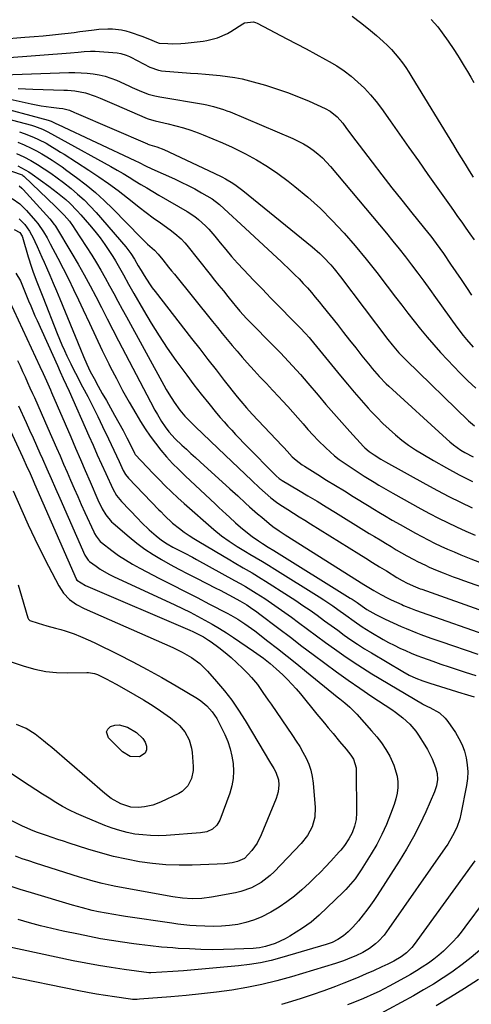
# Model space of a CAD drawing. Units: inches. Extents: x 1873295 to 1878808, y 400269 to 405619.
# Drawn here: x 1874298 to 1874495, y 404077 to 404508 of the extents above; entities that cross this region are included whole.
import ezdxf

# ---------------------------------------------------------------- set-up
doc = ezdxf.new("R2010")
doc.units = ezdxf.units.IN
doc.header["$MEASUREMENT"] = 0
doc.layers.add('7', color=7, linetype='Continuous')
doc.layers.add('8', color=7, linetype='Continuous')

msp = doc.modelspace()

# ---------------------------------------------------------------- linework, layer by layer
at = {"layer": '7', "color": 18}
for points in [[(1874289.47, 404499.76, 1772), (1874299.87, 404500.54, 1772), (1874303.9, 404500.86, 1772), (1874307.93, 404501.21, 1772), (1874311.95, 404501.61, 1772), (1874315.98, 404502.04, 1772), (1874318.9, 404502.37, 1772), (1874321.46, 404502.67, 1772), (1874324.01, 404502.98, 1772), (1874326.56, 404503.32, 1772), (1874330.25, 404503.83, 1772), (1874332.24, 404504.05, 1772), (1874336.22, 404504.23, 1772), (1874338.22, 404504.19, 1772), (1874342.17, 404503.72, 1772), (1874344.1, 404503.27, 1772), (1874346.02, 404502.72, 1772), (1874351.1, 404501.02, 1772), (1874354.47, 404499.74, 1772), (1874357.53, 404498.36, 1772), (1874358.75, 404497.97, 1772), (1874362.54, 404497.77, 1772), (1874364.43, 404497.72, 1772), (1874368.22, 404497.84, 1772), (1874370.11, 404498, 1772), (1874378.02, 404498.87, 1772), (1874379.61, 404499.09, 1772), (1874384.27, 404500.26, 1772), (1874388.66, 404502.21, 1772), (1874390.04, 404503.03, 1772), (1874395.34, 404506.42, 1772), (1874396.06, 404506.8, 1772), (1874400.03, 404507.24, 1772), (1874400.81, 404507, 1772), (1874401.56, 404506.68, 1772), (1874414.64, 404499.88, 1772), (1874418.89, 404497.65, 1772), (1874423.13, 404495.4, 1772), (1874427.35, 404493.11, 1772), (1874431.56, 404490.81, 1772), (1874433.12, 404489.95, 1772), (1874436.46, 404487.95, 1772), (1874439.7, 404485.8, 1772), (1874442.79, 404483.44, 1772), (1874445.77, 404480.92, 1772), (1874448.57, 404478.22, 1772), (1874451.25, 404475.39, 1772), (1874453.72, 404472.4, 1772), (1874456.07, 404469.28, 1772), (1874459.82, 404463.95, 1772), (1874463.95, 404458.09, 1772), (1874468.08, 404452.22, 1772), (1874472.22, 404446.37, 1772), (1874476.36, 404440.51, 1772), (1874485.79, 404427.18, 1772), (1874487.6, 404424.63, 1772), (1874489.41, 404422.07, 1772), (1874491.21, 404419.52, 1772), (1874493.02, 404416.96, 1772), (1874494.81, 404414.4, 1772), (1874496.59, 404411.83, 1772)], [(1874477.84, 404508.33, 1768), (1874479.28, 404506.71, 1768), (1874480.69, 404505.07, 1768), (1874482.68, 404502.52, 1768), (1874485.28, 404498.77, 1768), (1874487.73, 404495.14, 1768), (1874489.32, 404492.7, 1768), (1874490.1, 404491.47, 1768), (1874492.3, 404487.93, 1768), (1874493.76, 404485.52, 1768), (1874495.18, 404483.1, 1768), (1874496.56, 404480.65, 1768)], [(1874291.11, 404491.51, 1774), (1874319.8, 404493.64, 1774), (1874323.19, 404493.94, 1774), (1874325.88, 404494.23, 1774), (1874328.65, 404494.46, 1774), (1874330.72, 404494.42, 1774), (1874340.3, 404493.66, 1774), (1874341.87, 404493.44, 1774), (1874344.16, 404492.76, 1774), (1874345.62, 404492.13, 1774), (1874346.33, 404491.78, 1774), (1874354.64, 404487.4, 1774), (1874358.42, 404486.05, 1774), (1874359.08, 404485.94, 1774), (1874359.75, 404485.87, 1774), (1874372.4, 404484.85, 1774), (1874375.66, 404484.59, 1774), (1874378.92, 404484.32, 1774), (1874382.18, 404484.05, 1774), (1874385.44, 404483.79, 1774), (1874388.68, 404483.42, 1774), (1874391.9, 404482.94, 1774), (1874395.09, 404482.26, 1774), (1874398.26, 404481.47, 1774), (1874405.24, 404479.49, 1774), (1874410.12, 404477.99, 1774), (1874414.95, 404476.35, 1774), (1874419.7, 404474.49, 1774), (1874424.4, 404472.49, 1774), (1874431.38, 404469.34, 1774), (1874433.63, 404468.13, 1774), (1874436.63, 404465.76, 1774), (1874439.16, 404462.88, 1774), (1874440.51, 404461.03, 1774), (1874443.39, 404457.11, 1774), (1874444.84, 404455.17, 1774), (1874446.31, 404453.23, 1774), (1874451.92, 404445.86, 1774), (1874456.23, 404440.26, 1774), (1874460.56, 404434.68, 1774), (1874464.95, 404429.15, 1774), (1874469.37, 404423.64, 1774), (1874476.8, 404414.45, 1774), (1874477.64, 404413.4, 1774), (1874480.08, 404410.22, 1774), (1874481.66, 404408.06, 1774), (1874483.18, 404405.87, 1774), (1874486.31, 404401.26, 1774), (1874488.62, 404397.85, 1774), (1874490.93, 404394.44, 1774), (1874493.24, 404391.03, 1774), (1874495.55, 404387.62, 1774)], [(1874290.49, 404484.07, 1776), (1874319.13, 404485.04, 1776), (1874321.8, 404485.07, 1776), (1874324.46, 404485.01, 1776), (1874327.12, 404484.82, 1776), (1874329.77, 404484.54, 1776), (1874332.39, 404484.08, 1776), (1874334.97, 404483.47, 1776), (1874337.48, 404482.65, 1776), (1874339.96, 404481.68, 1776), (1874345.39, 404479.26, 1776), (1874346.91, 404478.59, 1776), (1874349.97, 404477.27, 1776), (1874353.88, 404475.64, 1776), (1874356.76, 404474.85, 1776), (1874358.97, 404474.43, 1776), (1874378.08, 404471.21, 1776), (1874379.58, 404470.93, 1776), (1874382.55, 404470.26, 1776), (1874386.91, 404468.93, 1776), (1874388.34, 404468.39, 1776), (1874389.75, 404467.82, 1776), (1874417.24, 404456.21, 1776), (1874419.58, 404455.11, 1776), (1874421.87, 404453.91, 1776), (1874424.07, 404452.54, 1776), (1874426.2, 404451.07, 1776), (1874428.22, 404449.45, 1776), (1874430.16, 404447.74, 1776), (1874431.98, 404445.9, 1776), (1874433.71, 404443.98, 1776), (1874458.26, 404414.74, 1776), (1874461.08, 404411.33, 1776), (1874463.86, 404407.88, 1776), (1874466.59, 404404.38, 1776), (1874469.27, 404400.86, 1776), (1874471.92, 404397.3, 1776), (1874474.56, 404393.74, 1776), (1874477.17, 404390.16, 1776), (1874479.76, 404386.56, 1776), (1874489.11, 404373.56, 1776), (1874491.82, 404369.99, 1776), (1874493.25, 404368.26, 1776), (1874496.22, 404364.91, 1776)], [(1874296.87, 404478.16, 1778), (1874300.1, 404477.94, 1778), (1874303.35, 404477.79, 1778), (1874316.97, 404477.4, 1778), (1874318.57, 404477.33, 1778), (1874321.77, 404477.07, 1778), (1874326.49, 404476.27, 1778), (1874330.72, 404474.75, 1778), (1874332.8, 404473.88, 1778), (1874336.95, 404472.11, 1778), (1874339.02, 404471.21, 1778), (1874353.4, 404464.93, 1778), (1874354.24, 404464.6, 1778), (1874356.87, 404463.9, 1778), (1874362.68, 404462.59, 1778), (1874366.01, 404461.77, 1778), (1874369.3, 404460.85, 1778), (1874372.56, 404459.79, 1778), (1874375.79, 404458.64, 1778), (1874377.96, 404457.81, 1778), (1874382.22, 404456.1, 1778), (1874386.44, 404454.31, 1778), (1874390.6, 404452.38, 1778), (1874394.73, 404450.36, 1778), (1874396.48, 404449.47, 1778), (1874401.36, 404446.81, 1778), (1874406.12, 404443.96, 1778), (1874410.71, 404440.83, 1778), (1874415.18, 404437.52, 1778), (1874418.09, 404435.24, 1778), (1874423.78, 404430.5, 1778), (1874429.29, 404425.57, 1778), (1874434.53, 404420.35, 1778), (1874439.57, 404414.92, 1778), (1874439.67, 404414.82, 1778), (1874444.55, 404409.15, 1778), (1874449.35, 404403.4, 1778), (1874454.02, 404397.55, 1778), (1874458.59, 404391.63, 1778), (1874462.24, 404386.8, 1778), (1874464.94, 404383.25, 1778), (1874467.66, 404379.72, 1778), (1874470.42, 404376.21, 1778), (1874473.19, 404372.71, 1778), (1874476.02, 404369.27, 1778), (1874478.92, 404365.88, 1778), (1874481.91, 404362.58, 1778), (1874484.96, 404359.33, 1778), (1874490.55, 404353.54, 1778), (1874493.93, 404350.18, 1778), (1874497.41, 404346.92, 1778)], [(1874284.95, 404470.93, 1782), (1874310.09, 404464.25, 1782), (1874311.31, 404463.85, 1782), (1874313.45, 404462.82, 1782), (1874314.42, 404462.33, 1782), (1874348.01, 404446.52, 1782), (1874349.87, 404445.63, 1782), (1874352.66, 404444.28, 1782), (1874355.47, 404442.97, 1782), (1874365.39, 404438.52, 1782), (1874368.39, 404437.12, 1782), (1874371.36, 404435.66, 1782), (1874374.28, 404434.1, 1782), (1874377.17, 404432.49, 1782), (1874381.89, 404429.75, 1782), (1874385.05, 404427.29, 1782), (1874387.16, 404425.38, 1782), (1874396.42, 404416.89, 1782), (1874400.38, 404413.23, 1782), (1874404.34, 404409.56, 1782), (1874408.29, 404405.88, 1782), (1874412.22, 404402.19, 1782), (1874416.22, 404398.43, 1782), (1874418.12, 404396.58, 1782), (1874420, 404394.71, 1782), (1874421.82, 404392.78, 1782), (1874423.61, 404390.82, 1782), (1874425.35, 404388.82, 1782), (1874427.08, 404386.81, 1782), (1874428.76, 404384.76, 1782), (1874430.42, 404382.69, 1782), (1874436.73, 404374.71, 1782), (1874439.42, 404371.3, 1782), (1874442.12, 404367.9, 1782), (1874444.82, 404364.5, 1782), (1874447.52, 404361.1, 1782), (1874451.04, 404356.68, 1782), (1874452, 404355.51, 1782), (1874454.98, 404352.08, 1782), (1874458.17, 404348.83, 1782), (1874459.27, 404347.79, 1782), (1874484.47, 404324.71, 1782), (1874486, 404323.39, 1782), (1874487.56, 404322.13, 1782), (1874490.88, 404319.82, 1782), (1874492.61, 404318.78, 1782), (1874496.16, 404316.86, 1782)], [(1874283.22, 404467.18, 1784), (1874302.77, 404461.98, 1784), (1874304.01, 404461.62, 1784), (1874307.65, 404460.26, 1784), (1874309.99, 404459.16, 1784), (1874312.9, 404457.58, 1784), (1874315.78, 404455.97, 1784), (1874337.56, 404443.89, 1784), (1874340.22, 404442.39, 1784), (1874342.86, 404440.87, 1784), (1874345.49, 404439.31, 1784), (1874348.1, 404437.73, 1784), (1874350.7, 404436.14, 1784), (1874353.31, 404434.56, 1784), (1874355.94, 404433, 1784), (1874358.57, 404431.46, 1784), (1874370.95, 404424.24, 1784), (1874374.36, 404422, 1784), (1874375.97, 404420.75, 1784), (1874379.01, 404418.02, 1784), (1874380.44, 404416.57, 1784), (1874383.12, 404413.48, 1784), (1874385.44, 404410.58, 1784), (1874387.91, 404407.56, 1784), (1874390.43, 404404.58, 1784), (1874393.03, 404401.68, 1784), (1874395.69, 404398.81, 1784), (1874400.22, 404394.04, 1784), (1874402.06, 404392.11, 1784), (1874403.9, 404390.19, 1784), (1874405.76, 404388.28, 1784), (1874407.62, 404386.37, 1784), (1874409.49, 404384.48, 1784), (1874411.36, 404382.58, 1784), (1874413.23, 404380.68, 1784), (1874415.1, 404378.79, 1784), (1874420.51, 404373.34, 1784), (1874422.81, 404370.91, 1784), (1874424.45, 404369.02, 1784), (1874424.99, 404368.37, 1784), (1874438.17, 404352.32, 1784), (1874441.15, 404348.73, 1784), (1874444.16, 404345.17, 1784), (1874447.21, 404341.65, 1784), (1874450.29, 404338.15, 1784), (1874451.61, 404336.68, 1784), (1874454.11, 404334, 1784), (1874456.69, 404331.39, 1784), (1874459.38, 404328.9, 1784), (1874462.14, 404326.48, 1784), (1874465.01, 404324.2, 1784), (1874467.96, 404322.01, 1784), (1874471, 404319.97, 1784), (1874474.11, 404318.03, 1784), (1874478.88, 404315.21, 1784), (1874484.47, 404312.02, 1784), (1874490.12, 404308.94, 1784), (1874495.87, 404306.04, 1784)], [(1874297.52, 404459.11, 1786), (1874299.57, 404458.44, 1786), (1874303.58, 404456.84, 1786), (1874305.83, 404455.8, 1786), (1874309.13, 404454.1, 1786), (1874310.74, 404453.18, 1786), (1874313.93, 404451.26, 1786), (1874315.51, 404450.28, 1786), (1874317.08, 404449.28, 1786), (1874327.9, 404442.34, 1786), (1874332.23, 404439.47, 1786), (1874336.51, 404436.5, 1786), (1874340.69, 404433.41, 1786), (1874344.81, 404430.24, 1786), (1874346.9, 404428.57, 1786), (1874349.95, 404426.19, 1786), (1874353.02, 404423.83, 1786), (1874356.12, 404421.52, 1786), (1874359.25, 404419.24, 1786), (1874363.54, 404416.16, 1786), (1874365.5, 404414.68, 1786), (1874368.3, 404412.28, 1786), (1874370, 404410.51, 1786), (1874370.79, 404409.57, 1786), (1874381.04, 404396.67, 1786), (1874382.96, 404394.25, 1786), (1874384.89, 404391.85, 1786), (1874386.83, 404389.45, 1786), (1874388.77, 404387.05, 1786), (1874391.29, 404383.94, 1786), (1874391.97, 404383.1, 1786), (1874394.07, 404380.63, 1786), (1874397.01, 404377.46, 1786), (1874410.08, 404364.14, 1786), (1874411.86, 404362.31, 1786), (1874413.63, 404360.46, 1786), (1874415.38, 404358.59, 1786), (1874417.12, 404356.72, 1786), (1874418.83, 404354.82, 1786), (1874420.53, 404352.91, 1786), (1874422.21, 404350.97, 1786), (1874423.87, 404349.03, 1786), (1874428.26, 404343.82, 1786), (1874431.69, 404339.8, 1786), (1874435.15, 404335.81, 1786), (1874438.66, 404331.86, 1786), (1874442.21, 404327.94, 1786), (1874448.19, 404321.41, 1786), (1874448.78, 404320.8, 1786), (1874450.71, 404319.12, 1786), (1874452.8, 404317.65, 1786), (1874455.77, 404315.82, 1786), (1874457.86, 404314.59, 1786), (1874475.55, 404304.81, 1786), (1874480.55, 404302.12, 1786), (1874485.58, 404299.5, 1786), (1874490.68, 404296.99, 1786), (1874495.81, 404294.55, 1786)], [(1874296.73, 404454.58, 1788), (1874299.52, 404453.41, 1788), (1874302.62, 404451.97, 1788), (1874304.98, 404450.78, 1788), (1874307.28, 404449.5, 1788), (1874309.55, 404448.15, 1788), (1874311.78, 404446.73, 1788), (1874313.98, 404445.27, 1788), (1874316.16, 404443.77, 1788), (1874318.3, 404442.23, 1788), (1874322.53, 404439.13, 1788), (1874326.68, 404435.92, 1788), (1874330.73, 404432.58, 1788), (1874334.61, 404429.05, 1788), (1874338.37, 404425.39, 1788), (1874350.67, 404412.83, 1788), (1874353.58, 404410, 1788), (1874356.59, 404407.27, 1788), (1874358.28, 404405.61, 1788), (1874360.29, 404403.07, 1788), (1874362.8, 404399.92, 1788), (1874364.06, 404398.34, 1788), (1874365.33, 404396.78, 1788), (1874382.07, 404376.08, 1788), (1874384.19, 404373.46, 1788), (1874386.33, 404370.85, 1788), (1874388.47, 404368.25, 1788), (1874390.63, 404365.65, 1788), (1874392.81, 404363.07, 1788), (1874395.01, 404360.52, 1788), (1874397.26, 404358, 1788), (1874400.3, 404354.67, 1788), (1874402.99, 404351.77, 1788), (1874405.67, 404348.88, 1788), (1874408.36, 404345.98, 1788), (1874411.04, 404343.09, 1788), (1874412.71, 404341.3, 1788), (1874414.97, 404338.84, 1788), (1874417.21, 404336.37, 1788), (1874419.43, 404333.87, 1788), (1874421.7, 404331.26, 1788), (1874423.87, 404328.81, 1788), (1874426.09, 404326.39, 1788), (1874428.37, 404324.03, 1788), (1874431.64, 404320.79, 1788), (1874433.56, 404319.01, 1788), (1874435.53, 404317.3, 1788), (1874437.58, 404315.7, 1788), (1874439.69, 404314.16, 1788), (1874441.85, 404312.69, 1788), (1874444.03, 404311.24, 1788), (1874446.23, 404309.83, 1788), (1874448.44, 404308.44, 1788), (1874452.84, 404305.75, 1788), (1874454.87, 404304.51, 1788), (1874458.95, 404302.06, 1788), (1874459.98, 404301.47, 1788), (1874461.02, 404300.89, 1788), (1874473.23, 404294.13, 1788), (1874477.11, 404292.04, 1788), (1874481.02, 404290, 1788), (1874484.98, 404288.05, 1788), (1874488.96, 404286.16, 1788), (1874492.98, 404284.35, 1788), (1874497.03, 404282.59, 1788)], [(1874278.51, 404447.28, 1794), (1874297.84, 404440.63, 1794), (1874298.65, 404440.25, 1794), (1874299.02, 404439.99, 1794), (1874299.36, 404439.7, 1794), (1874313.24, 404426.43, 1794), (1874314.92, 404424.8, 1794), (1874317.09, 404422.58, 1794), (1874319.34, 404419.97, 1794), (1874321.02, 404417.72, 1794), (1874321.81, 404416.56, 1794), (1874329.13, 404405.12, 1794), (1874331.18, 404401.84, 1794), (1874333.18, 404398.52, 1794), (1874335.1, 404395.15, 1794), (1874336.96, 404391.76, 1794), (1874338.79, 404388.34, 1794), (1874340.63, 404384.93, 1794), (1874342.47, 404381.52, 1794), (1874344.33, 404378.12, 1794), (1874360.71, 404348.2, 1794), (1874361.77, 404346.31, 1794), (1874362.87, 404344.44, 1794), (1874365.21, 404340.79, 1794), (1874367.73, 404337.26, 1794), (1874369.9, 404334.71, 1794), (1874372.21, 404332.28, 1794), (1874373.4, 404331.1, 1794), (1874374.6, 404329.94, 1794), (1874387.66, 404317.57, 1794), (1874390.56, 404314.82, 1794), (1874393.46, 404312.06, 1794), (1874396.35, 404309.29, 1794), (1874399.23, 404306.52, 1794), (1874402.64, 404303.25, 1794), (1874405.05, 404301.03, 1794), (1874407.55, 404298.92, 1794), (1874410.15, 404296.95, 1794), (1874411.49, 404296.02, 1794), (1874415.02, 404293.75, 1794), (1874417.49, 404292.2, 1794), (1874419.96, 404290.65, 1794), (1874422.43, 404289.1, 1794), (1874424.9, 404287.56, 1794), (1874446.13, 404274.34, 1794), (1874449.15, 404272.46, 1794), (1874452.18, 404270.59, 1794), (1874455.21, 404268.73, 1794), (1874458.24, 404266.87, 1794), (1874462.84, 404264.07, 1794), (1874465.07, 404262.75, 1794), (1874467.34, 404261.5, 1794), (1874470.93, 404259.91, 1794), (1874473.06, 404259.1, 1794), (1874473.78, 404258.84, 1794), (1874502.76, 404248.56, 1794)], [(1874296.78, 404444.17, 1792), (1874298.41, 404443.38, 1792), (1874301.56, 404441.57, 1792), (1874303.07, 404440.56, 1792), (1874310.42, 404435.3, 1792), (1874312.31, 404433.9, 1792), (1874314.17, 404432.47, 1792), (1874317.77, 404429.46, 1792), (1874319.5, 404427.87, 1792), (1874322.81, 404424.55, 1792), (1874324.39, 404422.81, 1792), (1874328.23, 404418.39, 1792), (1874330.55, 404415.6, 1792), (1874332.79, 404412.74, 1792), (1874334.9, 404409.78, 1792), (1874336.93, 404406.76, 1792), (1874338.33, 404404.57, 1792), (1874339.56, 404402.59, 1792), (1874341.93, 404398.55, 1792), (1874343.05, 404396.5, 1792), (1874345.29, 404392.39, 1792), (1874347.59, 404388.31, 1792), (1874351.79, 404381.03, 1792), (1874355.15, 404375.41, 1792), (1874358.62, 404369.86, 1792), (1874362.25, 404364.43, 1792), (1874366, 404359.07, 1792), (1874367.67, 404356.75, 1792), (1874370.77, 404352.54, 1792), (1874373.92, 404348.38, 1792), (1874377.14, 404344.27, 1792), (1874380.42, 404340.2, 1792), (1874383.86, 404336, 1792), (1874385.47, 404334.08, 1792), (1874387.1, 404332.18, 1792), (1874388.77, 404330.31, 1792), (1874390.46, 404328.46, 1792), (1874392.17, 404326.63, 1792), (1874393.9, 404324.82, 1792), (1874395.63, 404323.01, 1792), (1874397.38, 404321.22, 1792), (1874409.17, 404309.21, 1792), (1874409.96, 404308.46, 1792), (1874411.21, 404307.43, 1792), (1874412.11, 404306.82, 1792), (1874412.57, 404306.53, 1792), (1874419.76, 404302.25, 1792), (1874423.81, 404299.82, 1792), (1874427.86, 404297.38, 1792), (1874431.9, 404294.92, 1792), (1874435.93, 404292.45, 1792), (1874448.36, 404284.79, 1792), (1874450.72, 404283.34, 1792), (1874453.07, 404281.9, 1792), (1874455.43, 404280.45, 1792), (1874457.79, 404279.02, 1792), (1874460.24, 404277.54, 1792), (1874462.55, 404276.19, 1792), (1874464.87, 404274.85, 1792), (1874467.19, 404273.54, 1792), (1874470.24, 404271.87, 1792), (1874471.9, 404271, 1792), (1874475.27, 404269.37, 1792), (1874476.97, 404268.6, 1792), (1874480.42, 404267.13, 1792), (1874483.07, 404266.06, 1792), (1874487.49, 404264.36, 1792), (1874489.71, 404263.55, 1792), (1874491.94, 404262.75, 1792), (1874511.04, 404256.01, 1792)], [(1874297.39, 404435.43, 1796), (1874298.59, 404434.42, 1796), (1874299.14, 404433.86, 1796), (1874310.82, 404421.06, 1796), (1874312.74, 404418.63, 1796), (1874313.03, 404418.2, 1796), (1874313.3, 404417.76, 1796), (1874320.42, 404405.91, 1796), (1874323.17, 404401.24, 1796), (1874325.85, 404396.53, 1796), (1874328.42, 404391.77, 1796), (1874330.94, 404386.97, 1796), (1874333.41, 404382.15, 1796), (1874335.89, 404377.33, 1796), (1874338.38, 404372.51, 1796), (1874340.87, 404367.7, 1796), (1874354.82, 404340.95, 1796), (1874356.84, 404337.23, 1796), (1874357.9, 404335.39, 1796), (1874359.74, 404332.32, 1796), (1874361.26, 404330.01, 1796), (1874362.95, 404327.81, 1796), (1874365.75, 404324.74, 1796), (1874368.66, 404322, 1796), (1874370.64, 404320.17, 1796), (1874372.62, 404318.34, 1796), (1874374.61, 404316.52, 1796), (1874376.6, 404314.71, 1796), (1874389.61, 404302.89, 1796), (1874393.08, 404299.73, 1796), (1874396.53, 404296.56, 1796), (1874398.27, 404294.99, 1796), (1874401.8, 404291.9, 1796), (1874403.59, 404290.4, 1796), (1874406.84, 404287.71, 1796), (1874408.54, 404286.38, 1796), (1874411.18, 404284.52, 1796), (1874412.98, 404283.33, 1796), (1874413.89, 404282.75, 1796), (1874448.35, 404261, 1796), (1874449.81, 404260.09, 1796), (1874452.76, 404258.31, 1796), (1874455.76, 404256.62, 1796), (1874458.82, 404255.04, 1796), (1874460.37, 404254.29, 1796), (1874464.99, 404252.13, 1796), (1874465.73, 404251.79, 1796), (1874468.73, 404250.54, 1796), (1874471.02, 404249.7, 1796), (1874506.79, 404237.15, 1796)], [(1874294.24, 404429.87, 1798), (1874297.62, 404427.54, 1798), (1874300.57, 404424.68, 1798), (1874304.57, 404420.11, 1798), (1874305.52, 404418.97, 1798), (1874308.07, 404415.33, 1798), (1874309.56, 404412.76, 1798), (1874310.99, 404410.15, 1798), (1874314.34, 404403.77, 1798), (1874316.68, 404399.25, 1798), (1874318.97, 404394.7, 1798), (1874321.2, 404390.12, 1798), (1874323.37, 404385.52, 1798), (1874325.37, 404381.23, 1798), (1874328.15, 404375.29, 1798), (1874330.95, 404369.37, 1798), (1874333.79, 404363.46, 1798), (1874336.66, 404357.57, 1798), (1874337.28, 404356.31, 1798), (1874339.93, 404351.09, 1798), (1874342.66, 404345.93, 1798), (1874345.52, 404340.83, 1798), (1874348.48, 404335.78, 1798), (1874350.52, 404332.38, 1798), (1874352.59, 404329.12, 1798), (1874354.74, 404325.92, 1798), (1874357.04, 404322.82, 1798), (1874359.43, 404319.78, 1798), (1874361.95, 404316.85, 1798), (1874364.53, 404313.99, 1798), (1874367.23, 404311.23, 1798), (1874370.01, 404308.54, 1798), (1874383.31, 404296.12, 1798), (1874384.87, 404294.68, 1798), (1874387.99, 404291.8, 1798), (1874389.56, 404290.37, 1798), (1874392.17, 404287.99, 1798), (1874394.3, 404286.07, 1798), (1874395.96, 404284.71, 1798), (1874399.47, 404282.03, 1798), (1874402.22, 404280.09, 1798), (1874403.98, 404278.92, 1798), (1874406.46, 404277.34, 1798), (1874408.95, 404275.77, 1798), (1874442.38, 404255.04, 1798), (1874443.15, 404254.55, 1798), (1874445.43, 404253.02, 1798), (1874447.6, 404251.47, 1798), (1874449.66, 404250.03, 1798), (1874453.61, 404247.75, 1798), (1874457.7, 404245.74, 1798), (1874464.72, 404242.64, 1798), (1874466.85, 404241.72, 1798), (1874471.13, 404239.95, 1798), (1874473.29, 404239.11, 1798), (1874477.64, 404237.5, 1798), (1874482.02, 404235.97, 1798), (1874498.2, 404230.44, 1798)], [(1874295.16, 404416.38, 1802), (1874297.67, 404415.11, 1802), (1874298.63, 404413.51, 1802), (1874298.78, 404413.06, 1802), (1874301.34, 404404.38, 1802), (1874302.74, 404399.94, 1802), (1874303.51, 404397.75, 1802), (1874305.14, 404393.39, 1802), (1874306.83, 404389.06, 1802), (1874307.68, 404386.89, 1802), (1874314.04, 404370.88, 1802), (1874315.06, 404368.39, 1802), (1874316.1, 404365.91, 1802), (1874317.19, 404363.45, 1802), (1874318.3, 404361, 1802), (1874319.95, 404357.5, 1802), (1874321.3, 404354.81, 1802), (1874322, 404353.47, 1802), (1874325.16, 404347.55, 1802), (1874327.43, 404343.24, 1802), (1874329.65, 404338.92, 1802), (1874331.81, 404334.56, 1802), (1874333.93, 404330.18, 1802), (1874336.54, 404324.71, 1802), (1874337.7, 404322.25, 1802), (1874338.85, 404319.79, 1802), (1874340, 404317.33, 1802), (1874341.13, 404314.86, 1802), (1874342.97, 404310.84, 1802), (1874343.97, 404309.07, 1802), (1874345.25, 404307.5, 1802), (1874358.53, 404293.7, 1802), (1874359.36, 404292.84, 1802), (1874361.04, 404291.12, 1802), (1874364.54, 404287.85, 1802), (1874367.64, 404285.44, 1802), (1874369.7, 404283.92, 1802), (1874371.79, 404282.44, 1802), (1874373.94, 404281.05, 1802), (1874376.12, 404279.71, 1802), (1874389.6, 404271.76, 1802), (1874391.56, 404270.61, 1802), (1874395.49, 404268.31, 1802), (1874399.42, 404266, 1802), (1874403.31, 404263.63, 1802), (1874405.23, 404262.42, 1802), (1874415.34, 404256.01, 1802), (1874418.52, 404253.94, 1802), (1874421.68, 404251.83, 1802), (1874424.8, 404249.67, 1802), (1874427.89, 404247.46, 1802), (1874431.16, 404245.08, 1802), (1874434.03, 404242.98, 1802), (1874436.9, 404240.89, 1802), (1874439.78, 404238.8, 1802), (1874442.68, 404236.76, 1802), (1874445.62, 404234.76, 1802), (1874448.61, 404232.86, 1802), (1874451.64, 404231.01, 1802), (1874465.41, 404222.87, 1802), (1874468.23, 404221.32, 1802), (1874471.15, 404219.96, 1802), (1874474.14, 404218.76, 1802), (1874477.19, 404217.73, 1802), (1874491.19, 404213.41, 1802), (1874492.31, 404213.06, 1802), (1874496.62, 404211.73, 1802)], [(1874295.92, 404397.29, 1804), (1874298.01, 404393.83, 1804), (1874299.12, 404390.96, 1804), (1874300.24, 404388.09, 1804), (1874301.48, 404385.15, 1804), (1874302.41, 404382.98, 1804), (1874304.3, 404378.64, 1804), (1874305.26, 404376.48, 1804), (1874314.09, 404356.82, 1804), (1874315.38, 404353.99, 1804), (1874316.68, 404351.17, 1804), (1874317.98, 404348.35, 1804), (1874319.26, 404345.52, 1804), (1874327.88, 404326.04, 1804), (1874329.72, 404321.91, 1804), (1874331.56, 404317.78, 1804), (1874333.43, 404313.66, 1804), (1874335.3, 404309.54, 1804), (1874338.36, 404302.86, 1804), (1874340.01, 404299.91, 1804), (1874342.15, 404297.28, 1804), (1874349.34, 404289.82, 1804), (1874350.99, 404288.16, 1804), (1874354.37, 404284.94, 1804), (1874357.42, 404282.24, 1804), (1874359.72, 404280.42, 1804), (1874362.18, 404278.82, 1804), (1874364.74, 404277.36, 1804), (1874367.34, 404275.99, 1804), (1874369.9, 404274.67, 1804), (1874373.32, 404272.86, 1804), (1874375.03, 404271.93, 1804), (1874391.75, 404262.74, 1804), (1874394.14, 404261.41, 1804), (1874396.51, 404260.05, 1804), (1874398.86, 404258.65, 1804), (1874401.17, 404257.19, 1804), (1874404.9, 404254.78, 1804), (1874407.89, 404252.81, 1804), (1874410.85, 404250.79, 1804), (1874413.78, 404248.72, 1804), (1874416.67, 404246.61, 1804), (1874419.71, 404244.35, 1804), (1874423.65, 404241.43, 1804), (1874427.6, 404238.51, 1804), (1874431.56, 404235.61, 1804), (1874435.53, 404232.72, 1804), (1874439.53, 404229.89, 1804), (1874443.59, 404227.13, 1804), (1874447.72, 404224.48, 1804), (1874451.9, 404221.91, 1804), (1874474.07, 404208.68, 1804), (1874474.5, 404208.43, 1804), (1874476.29, 404207.57, 1804), (1874477.19, 404207.14, 1804), (1874481.42, 404204.72, 1804), (1874484.02, 404202.38, 1804), (1874485.13, 404200.99, 1804), (1874488.44, 404196.14, 1804), (1874490.01, 404193.52, 1804), (1874491.35, 404190.82, 1804), (1874492.37, 404187.97, 1804), (1874493.17, 404185.04, 1804), (1874493.62, 404182.03, 1804), (1874493.83, 404179.01, 1804), (1874493.67, 404176, 1804), (1874493.27, 404172.98, 1804), (1874490.84, 404160.41, 1804), (1874490.37, 404158.42, 1804), (1874489.05, 404154.55, 1804), (1874487.23, 404150.87, 1804), (1874485.12, 404147.34, 1804), (1874483.98, 404145.63, 1804), (1874459.33, 404110.29, 1804), (1874457.18, 404107.48, 1804), (1874454.79, 404104.86, 1804), (1874453.44, 404103.59, 1804), (1874450.77, 404101.56, 1804), (1874447.84, 404099.86, 1804), (1874444.8, 404098.39, 1804), (1874442.94, 404097.59, 1804), (1874439.47, 404096.27, 1804), (1874435.94, 404095.1, 1804), (1874416.69, 404089.2, 1804), (1874410.23, 404087.39, 1804), (1874403.72, 404085.79, 1804), (1874397.14, 404084.5, 1804), (1874390.51, 404083.42, 1804), (1874383.84, 404082.55, 1804), (1874377.17, 404081.76, 1804), (1874370.48, 404081.09, 1804), (1874363.78, 404080.49, 1804), (1874350, 404079.37, 1804), (1874349.02, 404079.31, 1804), (1874347.05, 404079.3, 1804), (1874346.07, 404079.4, 1804), (1874339.15, 404080.39, 1804), (1874335.21, 404080.99, 1804), (1874331.28, 404081.64, 1804), (1874327.36, 404082.35, 1804), (1874323.44, 404083.1, 1804), (1874292.09, 404089.44, 1804)], [(1874293.18, 404384.98, 1806), (1874306.49, 404356.46, 1806), (1874307.95, 404353.28, 1806), (1874309.38, 404350.08, 1806), (1874311.12, 404346.12, 1806), (1874311.6, 404345, 1806), (1874319.95, 404325.61, 1806), (1874322.07, 404320.67, 1806), (1874324.2, 404315.73, 1806), (1874326.32, 404310.79, 1806), (1874328.45, 404305.86, 1806), (1874331.85, 404297.96, 1806), (1874333.68, 404294.07, 1806), (1874335.28, 404291.4, 1806), (1874337.79, 404288.45, 1806), (1874338.51, 404287.8, 1806), (1874345.59, 404281.78, 1806), (1874348.97, 404279.07, 1806), (1874352.44, 404276.49, 1806), (1874356.05, 404274.12, 1806), (1874359.75, 404271.88, 1806), (1874363.54, 404269.76, 1806), (1874367.35, 404267.68, 1806), (1874371.18, 404265.66, 1806), (1874375.04, 404263.68, 1806), (1874383.49, 404259.41, 1806), (1874385.38, 404258.44, 1806), (1874389.16, 404256.46, 1806), (1874391.03, 404255.45, 1806), (1874393.97, 404253.85, 1806), (1874397.12, 404251.98, 1806), (1874399.32, 404250.51, 1806), (1874401.26, 404249.14, 1806), (1874402.21, 404248.43, 1806), (1874411.13, 404241.63, 1806), (1874416.14, 404237.83, 1806), (1874421.16, 404234.03, 1806), (1874426.2, 404230.25, 1806), (1874431.24, 404226.48, 1806), (1874436.31, 404222.76, 1806), (1874441.43, 404219.09, 1806), (1874446.6, 404215.51, 1806), (1874451.82, 404211.99, 1806), (1874460.57, 404206.19, 1806), (1874462.25, 404205.02, 1806), (1874465.48, 404202.54, 1806), (1874468.51, 404199.81, 1806), (1874471.13, 404196.72, 1806), (1874472.29, 404195.05, 1806), (1874475.03, 404190.68, 1806), (1874476.19, 404188.72, 1806), (1874478.23, 404184.66, 1806), (1874479.76, 404180.87, 1806), (1874480.46, 404178.24, 1806), (1874480.56, 404175.53, 1806), (1874480.13, 404172.82, 1806), (1874479.26, 404170.23, 1806), (1874475.44, 404161.48, 1806), (1874472.84, 404155.9, 1806), (1874470.07, 404150.42, 1806), (1874467.04, 404145.08, 1806), (1874463.84, 404139.83, 1806), (1874454.2, 404124.85, 1806), (1874452.74, 404122.67, 1806), (1874451.25, 404120.51, 1806), (1874449.69, 404118.4, 1806), (1874448.09, 404116.33, 1806), (1874445.97, 404113.71, 1806), (1874443.46, 404110.92, 1806), (1874441.51, 404108.94, 1806), (1874439.36, 404107.08, 1806), (1874437, 404105.51, 1806), (1874434.46, 404104.24, 1806), (1874431.78, 404103.28, 1806), (1874412.43, 404097.59, 1806), (1874407.74, 404096.36, 1806), (1874403.02, 404095.32, 1806), (1874398.25, 404094.56, 1806), (1874393.43, 404093.99, 1806), (1874369.39, 404091.85, 1806), (1874364.66, 404091.47, 1806), (1874359.92, 404091.17, 1806), (1874355.01, 404090.9, 1806), (1874354.37, 404090.92, 1806), (1874354.21, 404090.94, 1806), (1874343.32, 404092.39, 1806), (1874337.73, 404093.21, 1806), (1874332.15, 404094.11, 1806), (1874326.59, 404095.13, 1806), (1874321.05, 404096.25, 1806), (1874291.21, 404102.61, 1806)], [(1874296.64, 404359.04, 1808), (1874297.77, 404356.65, 1808), (1874298.87, 404354.26, 1808), (1874299.94, 404351.85, 1808), (1874301.02, 404349.44, 1808), (1874302.11, 404347.04, 1808), (1874303.19, 404344.63, 1808), (1874304.03, 404342.78, 1808), (1874305.52, 404339.45, 1808), (1874307.01, 404336.12, 1808), (1874308.49, 404332.78, 1808), (1874309.96, 404329.43, 1808), (1874313.74, 404320.77, 1808), (1874315.29, 404317.23, 1808), (1874316.83, 404313.69, 1808), (1874318.36, 404310.14, 1808), (1874319.9, 404306.59, 1808), (1874321.44, 404303.05, 1808), (1874322.99, 404299.51, 1808), (1874324.57, 404295.99, 1808), (1874326.17, 404292.47, 1808), (1874330.05, 404283.98, 1808), (1874330.36, 404283.33, 1808), (1874331.06, 404282.08, 1808), (1874332.85, 404279.85, 1808), (1874333.39, 404279.39, 1808), (1874337.98, 404275.85, 1808), (1874340.9, 404273.72, 1808), (1874343.89, 404271.71, 1808), (1874346.99, 404269.86, 1808), (1874350.16, 404268.13, 1808), (1874358.88, 404263.65, 1808), (1874364.35, 404260.85, 1808), (1874369.82, 404258.04, 1808), (1874375.28, 404255.23, 1808), (1874380.74, 404252.41, 1808), (1874388.45, 404248.43, 1808), (1874390.04, 404247.58, 1808), (1874393.17, 404245.77, 1808), (1874396.2, 404243.8, 1808), (1874399.14, 404241.71, 1808), (1874400.58, 404240.62, 1808), (1874406.26, 404236.21, 1808), (1874410.52, 404232.88, 1808), (1874414.76, 404229.54, 1808), (1874418.99, 404226.17, 1808), (1874423.2, 404222.78, 1808), (1874436.71, 404211.83, 1808), (1874437.82, 404210.92, 1808), (1874440.03, 404209.08, 1808), (1874442.19, 404207.21, 1808), (1874444.24, 404205.21, 1808), (1874445.22, 404204.16, 1808), (1874451.76, 404196.92, 1808), (1874453.96, 404194.29, 1808), (1874456.04, 404191.57, 1808), (1874457.91, 404188.71, 1808), (1874459.65, 404185.75, 1808), (1874461.54, 404181.91, 1808), (1874462.88, 404177.1, 1808), (1874463.17, 404174.58, 1808), (1874463.15, 404172.05, 1808), (1874462.91, 404169.55, 1808), (1874462.38, 404167.09, 1808), (1874461.65, 404164.66, 1808), (1874460.05, 404160.34, 1808), (1874458.23, 404155.85, 1808), (1874456.23, 404151.44, 1808), (1874453.96, 404147.16, 1808), (1874451.52, 404142.98, 1808), (1874447.14, 404135.99, 1808), (1874446.29, 404134.68, 1808), (1874444.47, 404132.15, 1808), (1874442.51, 404129.73, 1808), (1874440.4, 404127.44, 1808), (1874439.3, 404126.33, 1808), (1874428.78, 404116.22, 1808), (1874425.28, 404113.18, 1808), (1874421.49, 404110.5, 1808), (1874415.92, 404106.98, 1808), (1874413.84, 404105.79, 1808), (1874409.49, 404103.84, 1808), (1874405.27, 404102.53, 1808), (1874402.56, 404101.92, 1808), (1874401.19, 404101.75, 1808), (1874399.8, 404101.63, 1808), (1874391.74, 404101.27, 1808), (1874386.81, 404101.13, 1808), (1874381.88, 404101.08, 1808), (1874376.95, 404101.18, 1808), (1874372.02, 404101.39, 1808), (1874367.07, 404101.67, 1808), (1874364.62, 404101.82, 1808), (1874359.73, 404102.21, 1808), (1874354.84, 404102.7, 1808), (1874349.97, 404103.29, 1808), (1874347.54, 404103.63, 1808), (1874342.66, 404104.33, 1808), (1874337.8, 404105.08, 1808), (1874332.96, 404105.9, 1808), (1874328.13, 404106.82, 1808), (1874323.31, 404107.81, 1808), (1874316.67, 404109.25, 1808), (1874311.7, 404110.38, 1808), (1874306.75, 404111.57, 1808), (1874301.82, 404112.87, 1808), (1874296.91, 404114.23, 1808)], [(1874290.91, 404333.85, 1812), (1874298.86, 404316.78, 1812), (1874299.41, 404315.59, 1812), (1874300.5, 404313.2, 1812), (1874302.12, 404309.61, 1812), (1874303.46, 404306.53, 1812), (1874304.13, 404304.99, 1812), (1874322.28, 404263.43, 1812), (1874322.34, 404263.31, 1812), (1874322.63, 404262.82, 1812), (1874326.46, 404260.5, 1812), (1874372.18, 404240.96, 1812), (1874373.39, 404240.43, 1812), (1874375.77, 404239.28, 1812), (1874378.08, 404238.02, 1812), (1874380.31, 404236.61, 1812), (1874381.39, 404235.85, 1812), (1874384.83, 404233.32, 1812), (1874387.56, 404231.21, 1812), (1874390.21, 404229.01, 1812), (1874392.76, 404226.69, 1812), (1874395.24, 404224.29, 1812), (1874397.67, 404221.82, 1812), (1874399.08, 404220.31, 1812), (1874401.73, 404217.12, 1812), (1874404.14, 404213.73, 1812), (1874406.5, 404210.31, 1812), (1874407.68, 404208.6, 1812), (1874417.13, 404194.86, 1812), (1874418.72, 404192.44, 1812), (1874420.25, 404189.99, 1812), (1874421.68, 404187.48, 1812), (1874423.04, 404184.94, 1812), (1874424.19, 404182.31, 1812), (1874425.13, 404179.63, 1812), (1874425.75, 404176.85, 1812), (1874426.16, 404174.02, 1812), (1874427.05, 404163.4, 1812), (1874426.89, 404159.06, 1812), (1874425.67, 404154.9, 1812), (1874423.59, 404151.04, 1812), (1874420.86, 404147.61, 1812), (1874409.1, 404135.22, 1812), (1874407.32, 404133.52, 1812), (1874403.43, 404130.55, 1812), (1874399.1, 404128.22, 1812), (1874394.48, 404126.6, 1812), (1874392.08, 404126.03, 1812), (1874381.56, 404124.09, 1812), (1874377.37, 404123.53, 1812), (1874373.15, 404123.39, 1812), (1874368.92, 404123.63, 1812), (1874364.73, 404124.21, 1812), (1874339.67, 404128.72, 1812), (1874337.67, 404129.11, 1812), (1874333.68, 404130.01, 1812), (1874329.73, 404131.07, 1812), (1874325.8, 404132.23, 1812), (1874323.85, 404132.83, 1812), (1874304.46, 404138.97, 1812), (1874301.56, 404139.92, 1812), (1874298.66, 404140.91, 1812), (1874295.79, 404141.95, 1812)], [(1874294.79, 404301.96, 1814), (1874298.58, 404293.28, 1814), (1874301.35, 404287.12, 1814), (1874304.21, 404281, 1814), (1874307.19, 404274.94, 1814), (1874310.26, 404268.92, 1814), (1874314.75, 404260.33, 1814), (1874316.8, 404257.16, 1814), (1874319.41, 404254.43, 1814), (1874322.44, 404252.16, 1814), (1874325.79, 404250.38, 1814), (1874364.66, 404233.35, 1814), (1874368.83, 404231.34, 1814), (1874372.84, 404229.02, 1814), (1874376.56, 404226.3, 1814), (1874379.85, 404223.07, 1814), (1874383.84, 404218.55, 1814), (1874387.25, 404214.46, 1814), (1874390.49, 404210.26, 1814), (1874393.49, 404205.87, 1814), (1874396.33, 404201.37, 1814), (1874402.28, 404191.28, 1814), (1874404.61, 404187.36, 1814), (1874406.98, 404183.47, 1814), (1874408.87, 404180.37, 1814), (1874409.77, 404178.77, 1814), (1874410.97, 404175.39, 1814), (1874411.04, 404173.2, 1814), (1874410.75, 404170.14, 1814), (1874410.36, 404168.66, 1814), (1874409.87, 404167.2, 1814), (1874403.38, 404151.3, 1814), (1874401.6, 404147.72, 1814), (1874399.31, 404144.44, 1814), (1874396, 404140.96, 1814), (1874393.03, 404139.64, 1814), (1874390.59, 404139.16, 1814), (1874387.32, 404138.68, 1814), (1874384.03, 404138.45, 1814), (1874373.2, 404138.09, 1814), (1874367.39, 404138.07, 1814), (1874361.6, 404138.28, 1814), (1874355.82, 404138.83, 1814), (1874350.06, 404139.61, 1814), (1874344.35, 404140.69, 1814), (1874338.67, 404141.94, 1814), (1874333.06, 404143.44, 1814), (1874327.48, 404145.1, 1814), (1874319.25, 404147.75, 1814), (1874316.77, 404148.56, 1814), (1874314.29, 404149.37, 1814), (1874311.81, 404150.19, 1814), (1874309.33, 404151.02, 1814), (1874305.34, 404152.37, 1814), (1874303.46, 404153.07, 1814), (1874299.79, 404154.68, 1814), (1874298.89, 404155.12, 1814), (1874280.42, 404164.34, 1814)], [(1874296.89, 404260.81, 1816), (1874298.41, 404255.89, 1816), (1874301.2, 404246.43, 1816), (1874301.48, 404245.82, 1816), (1874302.1, 404245.21, 1816), (1874305.64, 404243.99, 1816), (1874309.44, 404242.82, 1816), (1874313.3, 404241.85, 1816), (1874315.55, 404241.29, 1816), (1874317.56, 404240.73, 1816), (1874321.52, 404239.35, 1816), (1874324.27, 404238.24, 1816), (1874328.65, 404236.31, 1816), (1874330.8, 404235.28, 1816), (1874340.64, 404230.44, 1816), (1874347.09, 404227.17, 1816), (1874353.49, 404223.79, 1816), (1874359.81, 404220.26, 1816), (1874366.07, 404216.62, 1816), (1874375.48, 404211, 1816), (1874376.94, 404210.04, 1816), (1874379.63, 404207.82, 1816), (1874381.97, 404205.23, 1816), (1874383.91, 404202.33, 1816), (1874384.74, 404200.79, 1816), (1874387.43, 404195.22, 1816), (1874388.72, 404192.16, 1816), (1874389.8, 404189.04, 1816), (1874390.57, 404185.83, 1816), (1874391.12, 404182.55, 1816), (1874391.28, 404179.26, 1816), (1874391.13, 404176, 1816), (1874390.52, 404172.79, 1816), (1874389.62, 404169.62, 1816), (1874385.32, 404157.85, 1816), (1874384, 404155.55, 1816), (1874381.99, 404153.82, 1816), (1874379.52, 404152.7, 1816), (1874376.85, 404152.19, 1816), (1874361.76, 404151.12, 1816), (1874358.33, 404150.99, 1816), (1874354.91, 404151.02, 1816), (1874351.5, 404151.29, 1816), (1874348.1, 404151.72, 1816), (1874344.74, 404152.39, 1816), (1874341.42, 404153.2, 1816), (1874338.16, 404154.25, 1816), (1874334.95, 404155.45, 1816), (1874325.56, 404159.33, 1816), (1874322.43, 404160.72, 1816), (1874319.34, 404162.2, 1816), (1874316.33, 404163.82, 1816), (1874313.37, 404165.54, 1816), (1874310.45, 404167.35, 1816), (1874307.55, 404169.17, 1816), (1874304.66, 404171.03, 1816), (1874301.79, 404172.91, 1816), (1874288.58, 404181.62, 1816)], [(1874289.05, 404228.69, 1818), (1874299.6, 404225.13, 1818), (1874304.26, 404223.83, 1818), (1874308.98, 404222.86, 1818), (1874313.77, 404222.39, 1818), (1874318.61, 404222.26, 1818), (1874327.01, 404222.48, 1818), (1874327.69, 404222.47, 1818), (1874330.35, 404222.02, 1818), (1874331.62, 404221.55, 1818), (1874335.46, 404219.62, 1818), (1874339.86, 404217.3, 1818), (1874344.2, 404214.87, 1818), (1874351.89, 404210.43, 1818), (1874354.91, 404208.6, 1818), (1874357.87, 404206.69, 1818), (1874360.75, 404204.65, 1818), (1874363.58, 404202.54, 1818), (1874366.09, 404200.57, 1818), (1874367.52, 404199.29, 1818), (1874369.98, 404196.39, 1818), (1874371.8, 404193.02, 1818), (1874372.86, 404189.37, 1818), (1874373.12, 404187.47, 1818), (1874373.56, 404181.35, 1818), (1874373.55, 404179.54, 1818), (1874372.87, 404176.04, 1818), (1874371.25, 404172.83, 1818), (1874368.78, 404170.38, 1818), (1874367.25, 404169.44, 1818), (1874359.34, 404165.65, 1818), (1874355.86, 404164.32, 1818), (1874352.2, 404163.57, 1818), (1874349.57, 404163.31, 1818), (1874346.21, 404163.49, 1818), (1874341.96, 404164.87, 1818), (1874337.69, 404167.27, 1818), (1874334.85, 404169.44, 1818), (1874311.61, 404189.59, 1818), (1874309.83, 404191.1, 1818), (1874308.04, 404192.58, 1818), (1874304.35, 404195.45, 1818), (1874300.44, 404197.9, 1818), (1874296.17, 404199.66, 1818)], [(1874497.01, 404139.94, 1802), (1874470.44, 404103.4, 1802), (1874469.39, 404102.05, 1802), (1874466.99, 404099.63, 1802), (1874464.74, 404097.99, 1802), (1874461.44, 404096.09, 1802), (1874458.88, 404094.77, 1802), (1874456.27, 404093.55, 1802), (1874452.52, 404091.87, 1802), (1874449.33, 404090.47, 1802), (1874446.12, 404089.1, 1802), (1874442.89, 404087.77, 1802), (1874439.64, 404086.47, 1802), (1874435.94, 404085.02, 1802), (1874430.82, 404083.09, 1802), (1874425.66, 404081.25, 1802), (1874420.46, 404079.53, 1802), (1874415.23, 404077.91, 1802), (1874412.22, 404077.02, 1802)], [(1874499.12, 404100.82, 1798), (1874495.34, 404097.62, 1798), (1874491.42, 404094.58, 1798), (1874487.4, 404091.67, 1798), (1874487.25, 404091.56, 1798), (1874483.04, 404088.74, 1798), (1874478.78, 404086.02, 1798), (1874474.43, 404083.44, 1798), (1874470.02, 404080.95, 1798), (1874453.83, 404072.14, 1798)], [(1874498.49, 404088.05, 1796), (1874492.39, 404084.09, 1796), (1874486.22, 404080.24, 1796), (1874479.95, 404076.56, 1796)]]:
    msp.add_polyline3d(points, dxfattribs=at)
at = {"layer": '8', "color": 18}
for points in [[(1874443.21, 404509.71, 1770), (1874446.84, 404507.03, 1770), (1874450.36, 404504.2, 1770), (1874453.81, 404501.27, 1770), (1874456.84, 404498.6, 1770), (1874458.66, 404496.89, 1770), (1874460.43, 404495.12, 1770), (1874463.69, 404491.34, 1770), (1874465.21, 404489.35, 1770), (1874466.67, 404487.32, 1770), (1874468.06, 404485.24, 1770), (1874469.41, 404483.13, 1770), (1874487.56, 404453.33, 1770), (1874489.28, 404450.52, 1770), (1874491.02, 404447.71, 1770), (1874492.76, 404444.91, 1770), (1874494.52, 404442.11, 1770), (1874496.29, 404439.33, 1770)], [(1874286.74, 404474.89, 1780), (1874302.55, 404471.41, 1780), (1874306.97, 404470.55, 1780), (1874309.19, 404470.21, 1780), (1874311.42, 404469.91, 1780), (1874314.82, 404469.51, 1780), (1874316.42, 404469.31, 1780), (1874319.45, 404468.54, 1780), (1874321.59, 404467.66, 1780), (1874322.29, 404467.35, 1780), (1874353.61, 404453.8, 1780), (1874353.75, 404453.74, 1780), (1874354.62, 404453.48, 1780), (1874357.67, 404452.62, 1780), (1874360.75, 404451.42, 1780), (1874382.76, 404441.09, 1780), (1874386.08, 404439.43, 1780), (1874387.7, 404438.53, 1780), (1874390.89, 404436.63, 1780), (1874392.43, 404435.6, 1780), (1874395.39, 404433.37, 1780), (1874425.66, 404408.84, 1780), (1874429.09, 404405.85, 1780), (1874430.71, 404404.26, 1780), (1874433.81, 404400.93, 1780), (1874435.3, 404399.2, 1780), (1874438.14, 404395.64, 1780), (1874458.91, 404368.2, 1780), (1874460.77, 404365.82, 1780), (1874463.73, 404362.38, 1780), (1874466.87, 404359.12, 1780), (1874494.14, 404332.61, 1780), (1874496.86, 404330.46, 1780)], [(1874296.26, 404449.64, 1790), (1874299.38, 404448.15, 1790), (1874302.45, 404446.56, 1790), (1874305.43, 404444.82, 1790), (1874308.36, 404442.98, 1790), (1874311.22, 404441.03, 1790), (1874314.04, 404439.03, 1790), (1874316.8, 404436.94, 1790), (1874320.08, 404434.35, 1790), (1874322.98, 404431.87, 1790), (1874325.78, 404429.29, 1790), (1874328.45, 404426.58, 1790), (1874331.03, 404423.76, 1790), (1874344.05, 404408.77, 1790), (1874346.34, 404405.81, 1790), (1874347.94, 404403.34, 1790), (1874349.53, 404400.53, 1790), (1874350.73, 404398.44, 1790), (1874352.11, 404396.17, 1790), (1874354.42, 404392.59, 1790), (1874355.65, 404390.86, 1790), (1874356.93, 404389.16, 1790), (1874372.86, 404368.65, 1790), (1874376.43, 404364.06, 1790), (1874380.01, 404359.47, 1790), (1874383.59, 404354.89, 1790), (1874387.18, 404350.31, 1790), (1874392.8, 404343.17, 1790), (1874394.39, 404341.18, 1790), (1874396.88, 404338.28, 1790), (1874399.46, 404335.46, 1790), (1874412.49, 404321.72, 1790), (1874413.24, 404320.92, 1790), (1874414.72, 404319.3, 1790), (1874416.95, 404316.9, 1790), (1874418.63, 404315.37, 1790), (1874421.36, 404313.31, 1790), (1874422.31, 404312.69, 1790), (1874428.14, 404309.08, 1790), (1874432.02, 404306.68, 1790), (1874435.91, 404304.28, 1790), (1874439.8, 404301.89, 1790), (1874443.69, 404299.5, 1790), (1874450.6, 404295.26, 1790), (1874452.28, 404294.23, 1790), (1874455.66, 404292.17, 1790), (1874457.35, 404291.15, 1790), (1874460.75, 404289.13, 1790), (1874464.19, 404287.18, 1790), (1874470.91, 404283.45, 1790), (1874473.68, 404281.95, 1790), (1874476.46, 404280.5, 1790), (1874479.28, 404279.11, 1790), (1874482.11, 404277.76, 1790), (1874484.98, 404276.47, 1790), (1874487.86, 404275.22, 1790), (1874490.76, 404274.01, 1790), (1874493.67, 404272.84, 1790), (1874495.24, 404272.22, 1790), (1874498.95, 404270.79, 1790)], [(1874297.38, 404421.01, 1800), (1874299.88, 404418.52, 1800), (1874301.95, 404415.62, 1800), (1874303.61, 404412.47, 1800), (1874304.2, 404411.16, 1800), (1874305.23, 404408.87, 1800), (1874306.26, 404406.58, 1800), (1874307.28, 404404.29, 1800), (1874308.31, 404402, 1800), (1874309.32, 404399.76, 1800), (1874310.83, 404396.35, 1800), (1874312.32, 404392.92, 1800), (1874313.77, 404389.48, 1800), (1874315.2, 404386.03, 1800), (1874324.17, 404364.02, 1800), (1874325.54, 404360.74, 1800), (1874326.97, 404357.47, 1800), (1874328.5, 404354.26, 1800), (1874330.17, 404351.11, 1800), (1874332, 404347.84, 1800), (1874333.79, 404344.64, 1800), (1874335.58, 404341.45, 1800), (1874337.37, 404338.27, 1800), (1874339.17, 404335.08, 1800), (1874341.09, 404331.68, 1800), (1874342.86, 404328.43, 1800), (1874344.56, 404325.14, 1800), (1874345.79, 404322.65, 1800), (1874347.82, 404318.38, 1800), (1874348.23, 404317.83, 1800), (1874350.77, 404315.13, 1800), (1874353.43, 404312.31, 1800), (1874356.12, 404309.52, 1800), (1874358.7, 404306.87, 1800), (1874361.36, 404304.18, 1800), (1874364.07, 404301.54, 1800), (1874366.84, 404298.96, 1800), (1874369.65, 404296.43, 1800), (1874382.67, 404284.97, 1800), (1874385.93, 404282.3, 1800), (1874389.37, 404279.86, 1800), (1874392.92, 404277.58, 1800), (1874396.53, 404275.39, 1800), (1874398.4, 404274.29, 1800), (1874401.14, 404272.66, 1800), (1874403.88, 404271.02, 1800), (1874406.61, 404269.35, 1800), (1874409.32, 404267.67, 1800), (1874428.75, 404255.51, 1800), (1874430.75, 404254.24, 1800), (1874434.68, 404251.6, 1800), (1874436.9, 404250.04, 1800), (1874440.47, 404247.47, 1800), (1874444.03, 404244.89, 1800), (1874447.64, 404242.4, 1800), (1874451.38, 404240.09, 1800), (1874456.79, 404236.94, 1800), (1874459.17, 404235.61, 1800), (1874461.58, 404234.33, 1800), (1874464.03, 404233.14, 1800), (1874466.51, 404232, 1800), (1874469.02, 404230.94, 1800), (1874471.55, 404229.91, 1800), (1874474.1, 404228.95, 1800), (1874478.58, 404227.36, 1800), (1874482.12, 404226.14, 1800), (1874485.66, 404224.94, 1800), (1874489.2, 404223.75, 1800), (1874492.75, 404222.57, 1800), (1874497.4, 404221.05, 1800)], [(1874297.03, 404339.22, 1810), (1874300.39, 404331.91, 1810), (1874301.92, 404328.54, 1810), (1874303.45, 404325.17, 1810), (1874304.97, 404321.8, 1810), (1874306.48, 404318.42, 1810), (1874307.57, 404315.95, 1810), (1874309.47, 404311.65, 1810), (1874311.34, 404307.33, 1810), (1874313.22, 404303.02, 1810), (1874315.11, 404298.71, 1810), (1874326.18, 404273.74, 1810), (1874326.37, 404273.34, 1810), (1874327.54, 404271.54, 1810), (1874328.19, 404270.98, 1810), (1874331.06, 404268.93, 1810), (1874332.88, 404267.7, 1810), (1874336.66, 404265.5, 1810), (1874338.63, 404264.52, 1810), (1874365.57, 404251.98, 1810), (1874368.89, 404250.4, 1810), (1874372.2, 404248.78, 1810), (1874375.47, 404247.1, 1810), (1874378.73, 404245.39, 1810), (1874381.94, 404243.6, 1810), (1874385.11, 404241.74, 1810), (1874388.22, 404239.78, 1810), (1874391.29, 404237.76, 1810), (1874400.03, 404231.79, 1810), (1874401.51, 404230.76, 1810), (1874404.43, 404228.64, 1810), (1874407.27, 404226.42, 1810), (1874410, 404224.08, 1810), (1874412.85, 404221.42, 1810), (1874414.88, 404219.43, 1810), (1874416.86, 404217.38, 1810), (1874418.75, 404215.26, 1810), (1874420.59, 404213.08, 1810), (1874427.79, 404204.22, 1810), (1874429.43, 404202.21, 1810), (1874431.07, 404200.21, 1810), (1874432.72, 404198.22, 1810), (1874434.85, 404195.66, 1810), (1874437.69, 404192.26, 1810), (1874440.54, 404188.87, 1810), (1874442.7, 404186.24, 1810), (1874443.76, 404184.51, 1810), (1874444.96, 404180.67, 1810), (1874445.03, 404179.66, 1810), (1874445.13, 404161.06, 1810), (1874444.91, 404158.05, 1810), (1874444.24, 404155.12, 1810), (1874443.16, 404152.29, 1810), (1874441.73, 404149.64, 1810), (1874439.87, 404146.7, 1810), (1874438.28, 404144.65, 1810), (1874437.59, 404143.88, 1810), (1874433.83, 404139.77, 1810), (1874431.57, 404137.37, 1810), (1874429.28, 404135, 1810), (1874426.92, 404132.69, 1810), (1874424.53, 404130.42, 1810), (1874421.14, 404127.28, 1810), (1874417.96, 404124.55, 1810), (1874414.66, 404121.97, 1810), (1874411.19, 404119.64, 1810), (1874407.6, 404117.47, 1810), (1874403.34, 404115.31, 1810), (1874400.04, 404113.96, 1810), (1874396.61, 404112.94, 1810), (1874393.11, 404112.16, 1810), (1874389.54, 404111.67, 1810), (1874385.96, 404111.34, 1810), (1874382.37, 404111.25, 1810), (1874378.76, 404111.33, 1810), (1874374.84, 404111.54, 1810), (1874372.18, 404111.72, 1810), (1874369.52, 404111.95, 1810), (1874366.87, 404112.26, 1810), (1874364.22, 404112.62, 1810), (1874343.87, 404115.64, 1810), (1874342.18, 404115.9, 1810), (1874338.79, 404116.44, 1810), (1874335.42, 404117.02, 1810), (1874332.06, 404117.69, 1810), (1874329.37, 404118.29, 1810), (1874325.04, 404119.35, 1810), (1874320.75, 404120.56, 1810), (1874302.82, 404125.95, 1810), (1874297.86, 404127.49, 1810), (1874292.92, 404129.07, 1810)], [(1874345.98, 404185.7, 1820), (1874342.64, 404187.71, 1820), (1874336.51, 404193.81, 1820), (1874335.64, 404196.48, 1820), (1874336.22, 404197.65, 1820), (1874337.31, 404198.73, 1820), (1874339.21, 404199.33, 1820), (1874341.1, 404199.55, 1820), (1874344.83, 404198.46, 1820), (1874348.78, 404196.13, 1820), (1874351.58, 404193.59, 1820), (1874352.49, 404191.96, 1820), (1874353.15, 404190.15, 1820), (1874353.09, 404188.53, 1820), (1874352.62, 404187.17, 1820), (1874350.1, 404185.5, 1820), (1874345.98, 404185.7, 1820)], [(1874501.43, 404122.89, 1800), (1874492.64, 404110.93, 1800), (1874490.92, 404108.7, 1800), (1874489.14, 404106.53, 1800), (1874487.25, 404104.45, 1800), (1874485.3, 404102.42, 1800), (1874483.26, 404100.49, 1800), (1874481.15, 404098.64, 1800), (1874478.95, 404096.9, 1800), (1874476.68, 404095.24, 1800), (1874473.89, 404093.37, 1800), (1874471.37, 404091.76, 1800), (1874468.79, 404090.23, 1800), (1874466.18, 404088.76, 1800), (1874459.45, 404085.12, 1800), (1874455.01, 404082.83, 1800), (1874452.75, 404081.76, 1800), (1874448.18, 404079.74, 1800), (1874443.55, 404077.86, 1800), (1874441.22, 404076.97, 1800)]]:
    msp.add_polyline3d(points, dxfattribs=at)

doc.saveas('drawing.dxf')
